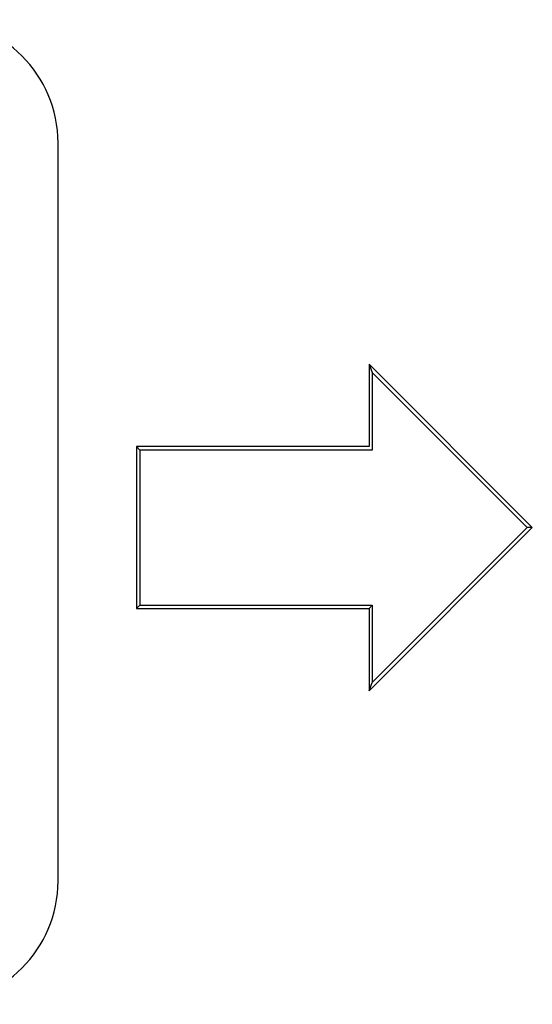
# Model space of a CAD drawing. Units: millimetres. Extents: x 0 to 86.4, y 0 to 55.9.
# Drawn here: x 43.3 to 44.4, y 34.8 to 36.8 of the extents above; entities that cross this region are included whole.
import ezdxf

# ---------------------------------------------------------------- set-up
doc = ezdxf.new("R2010")
doc.units = ezdxf.units.MM
doc.layers.add('SLD-0', color=7, linetype='Continuous')

msp = doc.modelspace()

# ---------------------------------------------------------------- linework, layer by layer
at = {"layer": 'SLD-0', "color": 7, "linetype": 'Continuous'}
for p, q in [((43.396, 35.0614), (43.396, 36.5846)), ((44.0381, 36.1279), (44.0381, 35.9579)), ((44.0381, 36.1279), (44.0448, 36.1109)), ((44.3751, 35.7909), (44.0381, 36.1279)), ((44.0448, 36.1109), (44.0448, 35.9509)), ((44.3648, 35.7909), (44.0448, 36.1109)), ((43.5581, 35.9579), (43.5581, 35.6238)), ((43.5581, 35.9579), (43.5648, 35.9509)), ((44.0381, 35.9579), (43.5581, 35.9579)), ((43.5648, 35.9509), (43.5648, 35.6309)), ((44.0448, 35.9509), (43.5648, 35.9509)), ((44.0381, 35.4539), (44.3751, 35.7909)), ((44.0448, 35.4709), (44.3648, 35.7909)), ((44.3751, 35.7909), (44.3648, 35.7909)), ((43.5581, 35.6238), (43.5648, 35.6309)), ((43.5581, 35.6238), (44.0381, 35.6238)), ((43.5648, 35.6309), (44.0448, 35.6309)), ((44.0381, 35.6238), (44.0448, 35.6309)), ((44.0381, 35.6238), (44.0381, 35.4539)), ((44.0448, 35.6309), (44.0448, 35.4709)), ((44.0381, 35.4539), (44.0448, 35.4709))]:
    msp.add_line(p, q, dxfattribs=at)
for centre, start, end in [((43.1416, 36.5846), 0, 90), ((43.1416, 35.0614), 270, 0)]:
    msp.add_arc(centre, 0.2544, start, end, dxfattribs=at)

doc.saveas('drawing.dxf')
